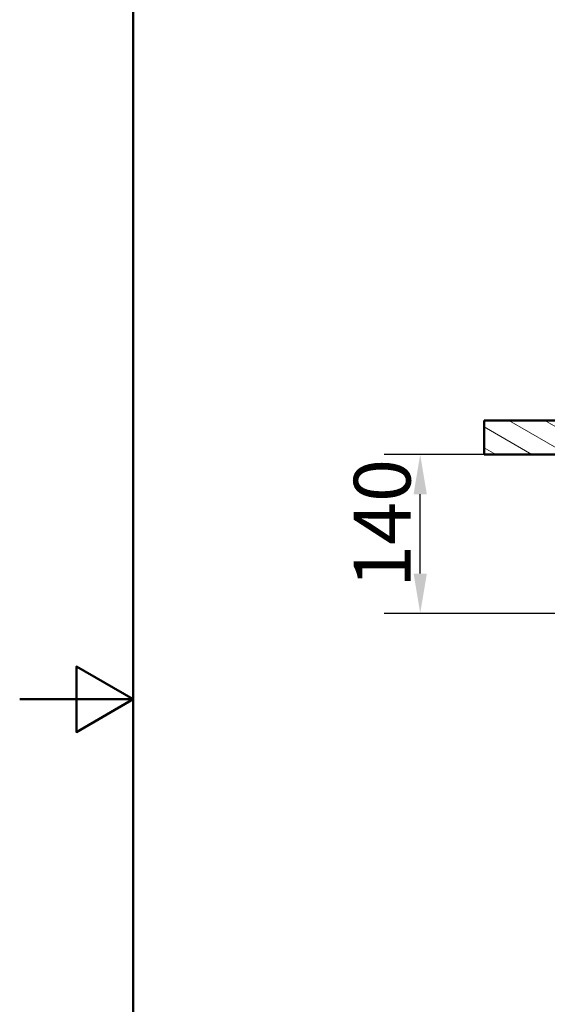
# Model space of a CAD drawing. Units: millimetres. Extents: x 0 to 2100, y 0 to 4168.
# Drawn here: x 0 to 465, y 1216 to 2084 of the extents above; entities that cross this region are included whole.
import ezdxf

# ---------------------------------------------------------------- set-up
doc = ezdxf.new("R2010")
doc.units = ezdxf.units.MM
doc.header["$LTSCALE"] = 10
for name, color, linetype, lineweight in [('Dimensions(ISO)', 7, 'Continuous', 25), ('Hatch', 7, 'Continuous', 9), ('Sketch Geometry(ISO)', 7, 'Continuous', 50), ('Visible Edges(ISO)', 7, 'Continuous', 50)]:
    doc.layers.add(name, color=color, linetype=linetype, lineweight=lineweight)
doc.styles.add('Text__5.0mm', font='arial.ttf', dxfattribs={"width": 0.9})
doc.dimstyles.new('KS-Marketing', dxfattribs={"dimscale": 10, "dimtxt": 5, "dimasz": 3.5, "dimexe": 3.175, "dimexo": 0, "dimgap": 0.8, "dimtad": 1, "dimdec": 1, "dimrnd": 1e-08, "dimtxsty": 'Text__5.0mm', "dimcen": 0.09, "dimdle": 10, "dimclrd": 7, "dimclre": 7, "dimclrt": 7, "dimadec": 0, "dimazin": 2, "dimtfac": 0.7, "dimtdec": 4, "dimtmove": 0, "dimatfit": 3, "dimfxl": 1, "dimtolj": 1, "dimlwd": 25, "dimlwe": 25, "dimarcsym": 0})

# ---------------------------------------------------------------- blocks, each defined once
blk = doc.blocks.new('*D11')
at = {"layer": 'Defpoints', "color": 0, "linetype": 'Continuous', "transparency": 16777216}
for p in [(353.06, 1700.76), (409.36, 1700.76), (549.32, 1560.76)]:
    blk.add_point(p, dxfattribs=at)
at = {"layer": 'Dimensions(ISO)', "color": 7, "linetype": 'Continuous', "lineweight": 25, "transparency": 16777216}
for p, q in [((409.36, 1700.76), (321.31, 1700.76)), ((353.06, 1595.76), (353.06, 1665.76)), ((549.32, 1560.76), (321.31, 1560.76))]:
    blk.add_line(p, q, dxfattribs=at)
at = {"layer": 'Dimensions(ISO)', "color": 7, "linetype": 'Continuous', "transparency": 16777216}
for points in [[(347.23, 1665.76), (358.9, 1665.76), (353.06, 1700.76)], [(347.23, 1595.76), (358.9, 1595.76), (353.06, 1560.76)]]:
    blk.add_solid(points, dxfattribs=at)
at = {"layer": 'Dimensions(ISO)', "color": 7, "linetype": 'Continuous', "lineweight": 25, "transparency": 16777216, "insert": (319.53, 1583.24), "char_height": 50, "attachment_point": 4, "rotation": 90, "style": 'Text__5.0mm'}
blk.add_mtext('\\A1;140', dxfattribs=at)
blk = doc.blocks.new('Borders Default Border')
at = {"layer": 'Sketch Geometry(ISO)', "flags": 128}
for points in [[(10, 10), (10, 287), (200, 287), (200, 10), (10, 10)], [(0, 148.5), (10, 148.5), (5, 151.387), (5, 145.613), (10, 148.5)]]:
    blk.add_lwpolyline(points, dxfattribs=at)

msp = doc.modelspace()

# ---------------------------------------------------------------- hatches: boundary and pattern name
at = {"layer": 'Hatch'}
h = msp.add_hatch(dxfattribs=at)
h.set_pattern_fill('ANSI31', color=256, scale=127, angle=105, style=0)
h.set_pattern_definition([(150, (0, 0), (-7.9375, -13.74815), [])])
h.paths.add_polyline_path([(518.13, 1726.76), (514.13, 1730.76), (409.36, 1730.76), (409.36, 1700.76), (498.13, 1700.76), (515.13, 1700.76), (518.13, 1700.76)])

# ---------------------------------------------------------------- linework, layer by layer
at = {"layer": 'Visible Edges(ISO)'}
for p, q in [((514.13, 1730.76), (409.36, 1730.76)), ((409.36, 1730.76), (409.36, 1700.76)), ((409.36, 1700.76), (518.13, 1700.76))]:
    msp.add_line(p, q, dxfattribs=at)

# ---------------------------------------------------------------- block references
at = {"xscale": 10, "yscale": 10, "zscale": 10}
msp.add_blockref('Borders Default Border', (0, 0), dxfattribs=at)

# ---------------------------------------------------------------- dimensions: what is measured, and where the dimension line sits
at = {"layer": 'Dimensions(ISO)', "color": 7, "linetype": 'Continuous', "lineweight": 25}
dim = msp.add_linear_dim(base=(353.06, 1700.76), p1=(549.32, 1560.76), p2=(409.36, 1700.76), angle=90, dimstyle='KS-Marketing', override={"dimgap": 0.8, "dimdec": 1, "dimtol": 0, "dimlim": 0, "dimtp": 0, "dimtm": 0, "dimtdec": 4, "dimtofl": 0, "dimatfit": 1}, dxfattribs=at)
dim.commit()
dim.dimension.update_dxf_attribs({"geometry": '*D11', "text_midpoint": (353.06, 1630.76), "dimtype": 160})

doc.saveas('drawing.dxf')
